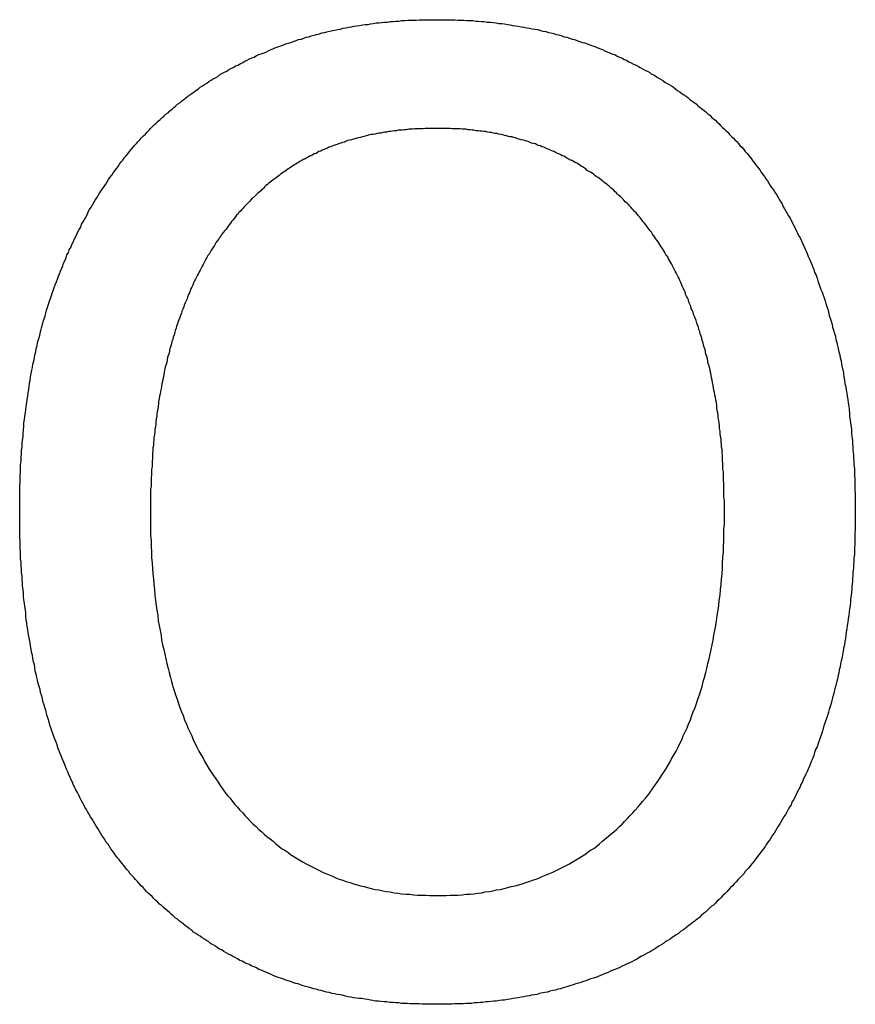
# Model space of a CAD drawing. Extents: x 200 to 807, y 65 to 673.
# Drawn here: x 309 to 311, y 446 to 449 of the extents above; entities that cross this region are included whole.
import ezdxf

# ---------------------------------------------------------------- set-up
doc = ezdxf.new("R2010")
doc.units = 0
doc.header["$LTSCALE"] = 2.5
doc.layers.add('VISIBLE__ISO_', color=7, linetype='CONTINUOUS')

msp = doc.modelspace()

# ---------------------------------------------------------------- linework, layer by layer
at = {"layer": 'VISIBLE__ISO_'}
for points in [[(309.036, 448.295, 0), (309.039, 448.299, 0), (309.043, 448.303, 0), (309.047, 448.307, 0), (309.05, 448.311, 0), (309.054, 448.315, 0), (309.058, 448.319, 0), (309.062, 448.323, 0), (309.066, 448.327, 0), (309.07, 448.331, 0), (309.073, 448.335, 0), (309.077, 448.339, 0), (309.081, 448.343, 0), (309.085, 448.346, 0), (309.089, 448.35, 0), (309.093, 448.354, 0), (309.097, 448.357, 0), (309.101, 448.361, 0), (309.105, 448.365, 0), (309.11, 448.368, 0), (309.114, 448.372, 0), (309.118, 448.375, 0), (309.122, 448.379, 0), (309.126, 448.382, 0), (309.13, 448.386, 0), (309.135, 448.389, 0), (309.139, 448.393, 0), (309.143, 448.396, 0), (309.147, 448.399, 0), (309.152, 448.403, 0), (309.156, 448.406, 0), (309.16, 448.409, 0), (309.165, 448.412, 0), (309.169, 448.415, 0), (309.174, 448.419, 0), (309.178, 448.422, 0), (309.183, 448.425, 0), (309.187, 448.428, 0), (309.192, 448.431, 0), (309.196, 448.434, 0), (309.201, 448.437, 0), (309.205, 448.44, 0), (309.21, 448.442, 0), (309.215, 448.445, 0), (309.219, 448.448, 0), (309.224, 448.451, 0), (309.229, 448.454, 0), (309.234, 448.456, 0), (309.238, 448.459, 0), (309.243, 448.462, 0), (309.248, 448.464, 0), (309.253, 448.467, 0), (309.258, 448.469, 0), (309.263, 448.472, 0), (309.267, 448.474, 0), (309.272, 448.477, 0), (309.277, 448.479, 0), (309.282, 448.482, 0), (309.287, 448.484, 0), (309.292, 448.486, 0), (309.297, 448.489, 0), (309.302, 448.491, 0), (309.307, 448.493, 0), (309.313, 448.495, 0), (309.318, 448.497, 0), (309.323, 448.5, 0), (309.328, 448.502, 0), (309.333, 448.504, 0), (309.338, 448.506, 0), (309.344, 448.508, 0), (309.349, 448.51, 0), (309.354, 448.512, 0), (309.359, 448.514, 0), (309.365, 448.515, 0), (309.37, 448.517, 0), (309.375, 448.519, 0), (309.381, 448.521, 0), (309.386, 448.523, 0), (309.392, 448.524, 0), (309.397, 448.526, 0), (309.402, 448.528, 0), (309.408, 448.529, 0), (309.413, 448.531, 0), (309.419, 448.532, 0), (309.424, 448.534, 0), (309.43, 448.535, 0), (309.435, 448.537, 0), (309.441, 448.538, 0), (309.446, 448.539, 0), (309.452, 448.541, 0), (309.458, 448.542, 0), (309.463, 448.543, 0), (309.469, 448.544, 0), (309.475, 448.545, 0), (309.48, 448.547, 0), (309.486, 448.548, 0), (309.492, 448.549, 0), (309.498, 448.55, 0), (309.503, 448.551, 0), (309.509, 448.552, 0), (309.515, 448.553, 0), (309.521, 448.554, 0), (309.527, 448.555, 0), (309.533, 448.555, 0), (309.538, 448.556, 0), (309.544, 448.557, 0), (309.55, 448.558, 0), (309.556, 448.558, 0), (309.562, 448.559, 0), (309.568, 448.56, 0), (309.574, 448.56, 0), (309.58, 448.561, 0), (309.586, 448.561, 0), (309.592, 448.562, 0), (309.598, 448.562, 0), (309.604, 448.563, 0), (309.611, 448.563, 0), (309.617, 448.564, 0), (309.623, 448.564, 0), (309.629, 448.564, 0), (309.635, 448.564, 0), (309.641, 448.565, 0), (309.648, 448.565, 0), (309.654, 448.565, 0), (309.66, 448.565, 0), (309.666, 448.565, 0), (309.673, 448.565, 0), (309.679, 448.565, 0)], [(309.679, 448.565, 0), (309.685, 448.565, 0), (309.692, 448.565, 0), (309.698, 448.565, 0), (309.705, 448.565, 0), (309.711, 448.565, 0), (309.717, 448.565, 0), (309.724, 448.564, 0), (309.73, 448.564, 0), (309.736, 448.564, 0), (309.742, 448.563, 0), (309.749, 448.563, 0), (309.755, 448.563, 0), (309.761, 448.562, 0), (309.767, 448.562, 0), (309.773, 448.561, 0), (309.779, 448.561, 0), (309.785, 448.56, 0), (309.792, 448.56, 0), (309.798, 448.559, 0), (309.804, 448.558, 0), (309.81, 448.557, 0), (309.816, 448.557, 0), (309.822, 448.556, 0), (309.828, 448.555, 0), (309.834, 448.554, 0), (309.839, 448.553, 0), (309.845, 448.552, 0), (309.851, 448.551, 0), (309.857, 448.55, 0), (309.863, 448.549, 0), (309.869, 448.548, 0), (309.875, 448.547, 0), (309.88, 448.546, 0), (309.886, 448.545, 0), (309.892, 448.544, 0), (309.898, 448.542, 0), (309.903, 448.541, 0), (309.909, 448.54, 0), (309.915, 448.538, 0), (309.92, 448.537, 0), (309.926, 448.536, 0), (309.931, 448.534, 0), (309.937, 448.533, 0), (309.943, 448.531, 0), (309.948, 448.529, 0), (309.954, 448.528, 0), (309.959, 448.526, 0), (309.965, 448.524, 0), (309.97, 448.523, 0), (309.975, 448.521, 0), (309.981, 448.519, 0), (309.986, 448.517, 0), (309.992, 448.516, 0), (309.997, 448.514, 0), (310.002, 448.512, 0), (310.008, 448.51, 0), (310.013, 448.508, 0), (310.018, 448.506, 0), (310.023, 448.504, 0), (310.029, 448.502, 0), (310.034, 448.499, 0), (310.039, 448.497, 0), (310.044, 448.495, 0), (310.049, 448.493, 0), (310.055, 448.491, 0), (310.06, 448.488, 0), (310.065, 448.486, 0), (310.07, 448.484, 0), (310.075, 448.481, 0), (310.08, 448.479, 0), (310.085, 448.476, 0), (310.09, 448.474, 0), (310.095, 448.471, 0), (310.1, 448.469, 0), (310.105, 448.466, 0), (310.109, 448.464, 0), (310.114, 448.461, 0), (310.119, 448.458, 0), (310.124, 448.456, 0), (310.129, 448.453, 0), (310.133, 448.45, 0), (310.138, 448.448, 0), (310.143, 448.445, 0), (310.147, 448.442, 0), (310.152, 448.439, 0), (310.157, 448.436, 0), (310.161, 448.433, 0), (310.166, 448.43, 0), (310.17, 448.428, 0), (310.175, 448.425, 0), (310.179, 448.422, 0), (310.184, 448.418, 0), (310.188, 448.415, 0), (310.193, 448.412, 0), (310.197, 448.409, 0), (310.201, 448.406, 0), (310.206, 448.403, 0), (310.21, 448.4, 0), (310.214, 448.396, 0), (310.218, 448.393, 0), (310.223, 448.39, 0), (310.227, 448.387, 0), (310.231, 448.383, 0), (310.235, 448.38, 0), (310.239, 448.376, 0), (310.244, 448.373, 0), (310.248, 448.37, 0), (310.252, 448.366, 0), (310.256, 448.363, 0), (310.26, 448.359, 0), (310.264, 448.355, 0), (310.268, 448.352, 0), (310.272, 448.348, 0), (310.275, 448.345, 0), (310.279, 448.341, 0), (310.283, 448.337, 0), (310.287, 448.333, 0), (310.291, 448.33, 0), (310.295, 448.326, 0), (310.298, 448.322, 0), (310.302, 448.318, 0), (310.306, 448.314, 0), (310.31, 448.31, 0), (310.313, 448.307, 0), (310.317, 448.303, 0), (310.32, 448.299, 0), (310.324, 448.295, 0)], [(309.681, 448.335, 0), (309.676, 448.335, 0), (309.672, 448.335, 0), (309.667, 448.335, 0), (309.663, 448.335, 0), (309.658, 448.335, 0), (309.654, 448.335, 0), (309.649, 448.334, 0), (309.645, 448.334, 0), (309.64, 448.334, 0), (309.636, 448.334, 0), (309.632, 448.334, 0), (309.627, 448.333, 0), (309.623, 448.333, 0), (309.619, 448.333, 0), (309.614, 448.332, 0), (309.61, 448.332, 0), (309.606, 448.331, 0), (309.602, 448.331, 0), (309.597, 448.331, 0), (309.593, 448.33, 0), (309.589, 448.33, 0), (309.585, 448.329, 0), (309.581, 448.328, 0), (309.577, 448.328, 0), (309.573, 448.327, 0), (309.568, 448.327, 0), (309.564, 448.326, 0), (309.56, 448.325, 0), (309.556, 448.325, 0), (309.552, 448.324, 0), (309.548, 448.323, 0), (309.544, 448.322, 0), (309.54, 448.322, 0), (309.536, 448.321, 0), (309.532, 448.32, 0), (309.529, 448.319, 0), (309.525, 448.318, 0), (309.521, 448.317, 0), (309.517, 448.316, 0), (309.513, 448.315, 0), (309.509, 448.314, 0), (309.505, 448.313, 0), (309.502, 448.312, 0), (309.498, 448.311, 0), (309.494, 448.31, 0), (309.49, 448.309, 0), (309.487, 448.308, 0), (309.483, 448.306, 0), (309.479, 448.305, 0), (309.476, 448.304, 0), (309.472, 448.303, 0), (309.468, 448.301, 0), (309.465, 448.3, 0), (309.461, 448.299, 0), (309.457, 448.297, 0), (309.454, 448.296, 0), (309.45, 448.295, 0), (309.447, 448.293, 0), (309.443, 448.292, 0), (309.44, 448.29, 0), (309.436, 448.289, 0), (309.433, 448.287, 0), (309.429, 448.286, 0), (309.426, 448.284, 0), (309.423, 448.282, 0), (309.419, 448.281, 0), (309.416, 448.279, 0), (309.413, 448.277, 0), (309.409, 448.276, 0), (309.406, 448.274, 0), (309.402, 448.272, 0), (309.399, 448.27, 0), (309.396, 448.269, 0), (309.393, 448.267, 0), (309.389, 448.265, 0), (309.386, 448.263, 0), (309.383, 448.261, 0), (309.38, 448.259, 0), (309.376, 448.257, 0), (309.373, 448.255, 0), (309.37, 448.253, 0), (309.367, 448.251, 0), (309.364, 448.249, 0), (309.36, 448.246, 0), (309.357, 448.244, 0), (309.354, 448.242, 0), (309.351, 448.24, 0), (309.348, 448.238, 0), (309.345, 448.235, 0), (309.342, 448.233, 0), (309.339, 448.231, 0), (309.336, 448.228, 0), (309.332, 448.226, 0), (309.329, 448.223, 0), (309.326, 448.221, 0), (309.323, 448.219, 0), (309.32, 448.216, 0), (309.317, 448.214, 0), (309.314, 448.211, 0), (309.312, 448.208, 0), (309.309, 448.206, 0), (309.306, 448.203, 0), (309.303, 448.2, 0), (309.3, 448.198, 0), (309.297, 448.195, 0), (309.294, 448.192, 0), (309.291, 448.189, 0), (309.288, 448.187, 0), (309.285, 448.184, 0), (309.283, 448.181, 0), (309.28, 448.178, 0), (309.277, 448.175, 0), (309.274, 448.172, 0), (309.271, 448.169, 0), (309.269, 448.166, 0), (309.266, 448.163, 0), (309.263, 448.16, 0), (309.26, 448.157, 0), (309.258, 448.154, 0), (309.255, 448.151, 0), (309.252, 448.147, 0), (309.25, 448.144, 0), (309.247, 448.141, 0), (309.244, 448.138, 0), (309.242, 448.134, 0), (309.239, 448.131, 0), (309.237, 448.128, 0)], [(310.123, 448.128, 0), (310.121, 448.131, 0), (310.118, 448.134, 0), (310.115, 448.137, 0), (310.113, 448.14, 0), (310.11, 448.144, 0), (310.108, 448.147, 0), (310.105, 448.15, 0), (310.103, 448.153, 0), (310.1, 448.156, 0), (310.097, 448.159, 0), (310.095, 448.162, 0), (310.092, 448.165, 0), (310.089, 448.168, 0), (310.086, 448.171, 0), (310.084, 448.174, 0), (310.081, 448.177, 0), (310.078, 448.179, 0), (310.075, 448.182, 0), (310.073, 448.185, 0), (310.07, 448.188, 0), (310.067, 448.191, 0), (310.064, 448.193, 0), (310.061, 448.196, 0), (310.058, 448.199, 0), (310.056, 448.201, 0), (310.053, 448.204, 0), (310.05, 448.206, 0), (310.047, 448.209, 0), (310.044, 448.212, 0), (310.041, 448.214, 0), (310.038, 448.217, 0), (310.035, 448.219, 0), (310.032, 448.221, 0), (310.029, 448.224, 0), (310.026, 448.226, 0), (310.023, 448.229, 0), (310.02, 448.231, 0), (310.016, 448.233, 0), (310.013, 448.235, 0), (310.01, 448.238, 0), (310.007, 448.24, 0), (310.004, 448.242, 0), (310.001, 448.244, 0), (309.997, 448.246, 0), (309.994, 448.249, 0), (309.991, 448.251, 0), (309.988, 448.253, 0), (309.984, 448.255, 0), (309.981, 448.257, 0), (309.978, 448.259, 0), (309.975, 448.261, 0), (309.971, 448.263, 0), (309.968, 448.265, 0), (309.965, 448.267, 0), (309.961, 448.268, 0), (309.958, 448.27, 0), (309.954, 448.272, 0), (309.951, 448.274, 0), (309.948, 448.276, 0), (309.944, 448.277, 0), (309.941, 448.279, 0), (309.937, 448.281, 0), (309.934, 448.282, 0), (309.93, 448.284, 0), (309.927, 448.286, 0), (309.923, 448.287, 0), (309.919, 448.289, 0), (309.916, 448.29, 0), (309.912, 448.292, 0), (309.909, 448.293, 0), (309.905, 448.295, 0), (309.901, 448.296, 0), (309.898, 448.298, 0), (309.894, 448.299, 0), (309.89, 448.3, 0), (309.887, 448.302, 0), (309.883, 448.303, 0), (309.879, 448.304, 0), (309.876, 448.305, 0), (309.872, 448.307, 0), (309.868, 448.308, 0), (309.864, 448.309, 0), (309.861, 448.31, 0), (309.857, 448.311, 0), (309.853, 448.312, 0), (309.849, 448.313, 0), (309.845, 448.315, 0), (309.841, 448.316, 0), (309.838, 448.317, 0), (309.834, 448.317, 0), (309.83, 448.318, 0), (309.826, 448.319, 0), (309.822, 448.32, 0), (309.818, 448.321, 0), (309.814, 448.322, 0), (309.81, 448.323, 0), (309.806, 448.324, 0), (309.802, 448.324, 0), (309.798, 448.325, 0), (309.794, 448.326, 0), (309.79, 448.326, 0), (309.786, 448.327, 0), (309.782, 448.328, 0), (309.778, 448.328, 0), (309.774, 448.329, 0), (309.77, 448.329, 0), (309.766, 448.33, 0), (309.762, 448.33, 0), (309.757, 448.331, 0), (309.753, 448.331, 0), (309.749, 448.332, 0), (309.745, 448.332, 0), (309.741, 448.333, 0), (309.737, 448.333, 0), (309.732, 448.333, 0), (309.728, 448.334, 0), (309.724, 448.334, 0), (309.72, 448.334, 0), (309.715, 448.334, 0), (309.711, 448.334, 0), (309.707, 448.335, 0), (309.702, 448.335, 0), (309.698, 448.335, 0), (309.694, 448.335, 0), (309.689, 448.335, 0), (309.685, 448.335, 0), (309.681, 448.335, 0)], [(308.796, 447.523, 0), (308.796, 447.531, 0), (308.796, 447.539, 0), (308.796, 447.547, 0), (308.796, 447.555, 0), (308.796, 447.562, 0), (308.796, 447.57, 0), (308.796, 447.578, 0), (308.797, 447.585, 0), (308.797, 447.593, 0), (308.797, 447.601, 0), (308.798, 447.608, 0), (308.798, 447.616, 0), (308.798, 447.623, 0), (308.799, 447.631, 0), (308.799, 447.638, 0), (308.8, 447.646, 0), (308.8, 447.653, 0), (308.801, 447.661, 0), (308.801, 447.668, 0), (308.802, 447.675, 0), (308.803, 447.683, 0), (308.803, 447.69, 0), (308.804, 447.697, 0), (308.805, 447.704, 0), (308.805, 447.712, 0), (308.806, 447.719, 0), (308.807, 447.726, 0), (308.808, 447.733, 0), (308.809, 447.74, 0), (308.81, 447.747, 0), (308.811, 447.754, 0), (308.812, 447.761, 0), (308.813, 447.768, 0), (308.814, 447.775, 0), (308.815, 447.782, 0), (308.816, 447.789, 0), (308.817, 447.795, 0), (308.818, 447.802, 0), (308.819, 447.809, 0), (308.82, 447.816, 0), (308.822, 447.823, 0), (308.823, 447.829, 0), (308.824, 447.836, 0), (308.826, 447.842, 0), (308.827, 447.849, 0), (308.828, 447.856, 0), (308.83, 447.862, 0), (308.831, 447.869, 0), (308.833, 447.875, 0), (308.834, 447.882, 0), (308.836, 447.888, 0), (308.838, 447.894, 0), (308.839, 447.901, 0), (308.841, 447.907, 0), (308.842, 447.913, 0), (308.844, 447.92, 0), (308.846, 447.926, 0), (308.848, 447.932, 0), (308.85, 447.938, 0), (308.851, 447.944, 0), (308.853, 447.95, 0), (308.855, 447.956, 0), (308.857, 447.963, 0), (308.859, 447.969, 0), (308.861, 447.975, 0), (308.863, 447.981, 0), (308.865, 447.986, 0), (308.867, 447.992, 0), (308.869, 447.998, 0), (308.871, 448.004, 0), (308.874, 448.01, 0), (308.876, 448.016, 0), (308.878, 448.022, 0), (308.88, 448.027, 0), (308.882, 448.033, 0), (308.885, 448.039, 0), (308.887, 448.044, 0), (308.889, 448.05, 0), (308.892, 448.056, 0), (308.894, 448.061, 0), (308.896, 448.067, 0), (308.899, 448.072, 0), (308.901, 448.078, 0), (308.904, 448.083, 0), (308.906, 448.089, 0), (308.909, 448.094, 0), (308.911, 448.1, 0), (308.914, 448.105, 0), (308.917, 448.111, 0), (308.919, 448.116, 0), (308.922, 448.121, 0), (308.925, 448.126, 0), (308.927, 448.132, 0), (308.93, 448.137, 0), (308.933, 448.142, 0), (308.936, 448.147, 0), (308.939, 448.152, 0), (308.941, 448.158, 0), (308.944, 448.163, 0), (308.947, 448.168, 0), (308.95, 448.173, 0), (308.953, 448.178, 0), (308.956, 448.183, 0), (308.959, 448.188, 0), (308.962, 448.193, 0), (308.965, 448.198, 0), (308.968, 448.202, 0), (308.971, 448.207, 0), (308.975, 448.212, 0), (308.978, 448.217, 0), (308.981, 448.222, 0), (308.984, 448.227, 0), (308.987, 448.231, 0), (308.991, 448.236, 0), (308.994, 448.241, 0), (308.997, 448.245, 0), (309.001, 448.25, 0), (309.004, 448.254, 0), (309.007, 448.259, 0), (309.011, 448.264, 0), (309.014, 448.268, 0), (309.018, 448.273, 0), (309.021, 448.277, 0), (309.025, 448.281, 0), (309.028, 448.286, 0), (309.032, 448.29, 0), (309.036, 448.295, 0)], [(310.324, 448.295, 0), (310.328, 448.29, 0), (310.331, 448.286, 0), (310.335, 448.282, 0), (310.338, 448.278, 0), (310.342, 448.273, 0), (310.345, 448.269, 0), (310.348, 448.265, 0), (310.352, 448.26, 0), (310.355, 448.256, 0), (310.359, 448.251, 0), (310.362, 448.247, 0), (310.365, 448.242, 0), (310.368, 448.238, 0), (310.372, 448.233, 0), (310.375, 448.228, 0), (310.378, 448.224, 0), (310.381, 448.219, 0), (310.384, 448.214, 0), (310.387, 448.21, 0), (310.391, 448.205, 0), (310.394, 448.2, 0), (310.397, 448.195, 0), (310.4, 448.19, 0), (310.403, 448.185, 0), (310.406, 448.18, 0), (310.409, 448.175, 0), (310.411, 448.17, 0), (310.414, 448.165, 0), (310.417, 448.16, 0), (310.42, 448.155, 0), (310.423, 448.15, 0), (310.426, 448.145, 0), (310.428, 448.14, 0), (310.431, 448.135, 0), (310.434, 448.129, 0), (310.437, 448.124, 0), (310.439, 448.119, 0), (310.442, 448.113, 0), (310.444, 448.108, 0), (310.447, 448.103, 0), (310.45, 448.097, 0), (310.452, 448.092, 0), (310.455, 448.086, 0), (310.457, 448.081, 0), (310.46, 448.075, 0), (310.462, 448.07, 0), (310.464, 448.064, 0), (310.467, 448.058, 0), (310.469, 448.053, 0), (310.472, 448.047, 0), (310.474, 448.041, 0), (310.476, 448.036, 0), (310.478, 448.03, 0), (310.481, 448.024, 0), (310.483, 448.018, 0), (310.485, 448.012, 0), (310.487, 448.006, 0), (310.489, 448, 0), (310.491, 447.994, 0), (310.494, 447.988, 0), (310.496, 447.982, 0), (310.498, 447.976, 0), (310.5, 447.97, 0), (310.502, 447.964, 0), (310.504, 447.958, 0), (310.506, 447.952, 0), (310.507, 447.946, 0), (310.509, 447.939, 0), (310.511, 447.933, 0), (310.513, 447.927, 0), (310.515, 447.92, 0), (310.516, 447.914, 0), (310.518, 447.908, 0), (310.52, 447.901, 0), (310.522, 447.895, 0), (310.523, 447.888, 0), (310.525, 447.882, 0), (310.526, 447.875, 0), (310.528, 447.869, 0), (310.529, 447.862, 0), (310.531, 447.856, 0), (310.532, 447.849, 0), (310.534, 447.843, 0), (310.535, 447.836, 0), (310.536, 447.829, 0), (310.538, 447.822, 0), (310.539, 447.816, 0), (310.54, 447.809, 0), (310.541, 447.802, 0), (310.542, 447.795, 0), (310.544, 447.788, 0), (310.545, 447.781, 0), (310.546, 447.775, 0), (310.547, 447.768, 0), (310.548, 447.761, 0), (310.549, 447.754, 0), (310.55, 447.747, 0), (310.551, 447.74, 0), (310.552, 447.732, 0), (310.552, 447.725, 0), (310.553, 447.718, 0), (310.554, 447.711, 0), (310.555, 447.704, 0), (310.556, 447.697, 0), (310.556, 447.689, 0), (310.557, 447.682, 0), (310.558, 447.675, 0), (310.558, 447.668, 0), (310.559, 447.66, 0), (310.559, 447.653, 0), (310.56, 447.645, 0), (310.56, 447.638, 0), (310.561, 447.63, 0), (310.561, 447.623, 0), (310.562, 447.615, 0), (310.562, 447.608, 0), (310.562, 447.6, 0), (310.563, 447.593, 0), (310.563, 447.585, 0), (310.563, 447.577, 0), (310.563, 447.57, 0), (310.564, 447.562, 0), (310.564, 447.554, 0), (310.564, 447.547, 0), (310.564, 447.539, 0), (310.564, 447.531, 0), (310.564, 447.523, 0)], [(309.237, 448.128, 0), (309.234, 448.124, 0), (309.232, 448.121, 0), (309.229, 448.118, 0), (309.227, 448.115, 0), (309.224, 448.111, 0), (309.222, 448.108, 0), (309.219, 448.104, 0), (309.217, 448.101, 0), (309.215, 448.098, 0), (309.212, 448.094, 0), (309.21, 448.091, 0), (309.208, 448.087, 0), (309.206, 448.084, 0), (309.203, 448.08, 0), (309.201, 448.077, 0), (309.199, 448.073, 0), (309.197, 448.069, 0), (309.194, 448.066, 0), (309.192, 448.062, 0), (309.19, 448.058, 0), (309.188, 448.054, 0), (309.186, 448.051, 0), (309.184, 448.047, 0), (309.182, 448.043, 0), (309.18, 448.039, 0), (309.178, 448.035, 0), (309.176, 448.031, 0), (309.174, 448.028, 0), (309.172, 448.024, 0), (309.17, 448.02, 0), (309.168, 448.016, 0), (309.166, 448.012, 0), (309.164, 448.008, 0), (309.162, 448.003, 0), (309.16, 447.999, 0), (309.158, 447.995, 0), (309.157, 447.991, 0), (309.155, 447.987, 0), (309.153, 447.983, 0), (309.151, 447.978, 0), (309.15, 447.974, 0), (309.148, 447.97, 0), (309.146, 447.966, 0), (309.144, 447.961, 0), (309.143, 447.957, 0), (309.141, 447.952, 0), (309.139, 447.948, 0), (309.138, 447.944, 0), (309.136, 447.939, 0), (309.135, 447.935, 0), (309.133, 447.93, 0), (309.131, 447.926, 0), (309.13, 447.921, 0), (309.128, 447.916, 0), (309.127, 447.912, 0), (309.125, 447.907, 0), (309.124, 447.903, 0), (309.123, 447.898, 0), (309.121, 447.893, 0), (309.12, 447.888, 0), (309.118, 447.884, 0), (309.117, 447.879, 0), (309.116, 447.874, 0), (309.114, 447.869, 0), (309.113, 447.864, 0), (309.112, 447.859, 0), (309.11, 447.854, 0), (309.109, 447.85, 0), (309.108, 447.845, 0), (309.107, 447.84, 0), (309.106, 447.835, 0), (309.104, 447.83, 0), (309.103, 447.825, 0), (309.102, 447.82, 0), (309.101, 447.814, 0), (309.1, 447.809, 0), (309.099, 447.804, 0), (309.098, 447.799, 0), (309.097, 447.794, 0), (309.096, 447.789, 0), (309.095, 447.784, 0), (309.094, 447.778, 0), (309.093, 447.773, 0), (309.092, 447.768, 0), (309.091, 447.763, 0), (309.09, 447.757, 0), (309.09, 447.752, 0), (309.089, 447.747, 0), (309.088, 447.741, 0), (309.087, 447.736, 0), (309.086, 447.731, 0), (309.086, 447.725, 0), (309.085, 447.72, 0), (309.084, 447.714, 0), (309.084, 447.709, 0), (309.083, 447.703, 0), (309.082, 447.698, 0), (309.082, 447.692, 0), (309.081, 447.687, 0), (309.08, 447.681, 0), (309.08, 447.676, 0), (309.079, 447.67, 0), (309.079, 447.664, 0), (309.078, 447.659, 0), (309.078, 447.653, 0), (309.077, 447.647, 0), (309.077, 447.642, 0), (309.077, 447.636, 0), (309.076, 447.63, 0), (309.076, 447.624, 0), (309.076, 447.619, 0), (309.075, 447.613, 0), (309.075, 447.607, 0), (309.075, 447.601, 0), (309.074, 447.595, 0), (309.074, 447.589, 0), (309.074, 447.583, 0), (309.074, 447.577, 0), (309.073, 447.571, 0), (309.073, 447.565, 0), (309.073, 447.559, 0), (309.073, 447.553, 0), (309.073, 447.547, 0), (309.073, 447.541, 0), (309.073, 447.535, 0), (309.073, 447.529, 0), (309.073, 447.523, 0)], [(310.287, 447.523, 0), (310.287, 447.529, 0), (310.287, 447.536, 0), (310.287, 447.542, 0), (310.287, 447.548, 0), (310.286, 447.554, 0), (310.286, 447.56, 0), (310.286, 447.566, 0), (310.286, 447.572, 0), (310.286, 447.578, 0), (310.286, 447.584, 0), (310.285, 447.59, 0), (310.285, 447.596, 0), (310.285, 447.602, 0), (310.285, 447.608, 0), (310.284, 447.614, 0), (310.284, 447.62, 0), (310.284, 447.626, 0), (310.283, 447.632, 0), (310.283, 447.637, 0), (310.283, 447.643, 0), (310.282, 447.649, 0), (310.282, 447.655, 0), (310.281, 447.66, 0), (310.281, 447.666, 0), (310.28, 447.672, 0), (310.28, 447.678, 0), (310.279, 447.683, 0), (310.278, 447.689, 0), (310.278, 447.694, 0), (310.277, 447.7, 0), (310.277, 447.706, 0), (310.276, 447.711, 0), (310.275, 447.717, 0), (310.274, 447.722, 0), (310.274, 447.728, 0), (310.273, 447.733, 0), (310.272, 447.738, 0), (310.271, 447.744, 0), (310.271, 447.749, 0), (310.27, 447.755, 0), (310.269, 447.76, 0), (310.268, 447.765, 0), (310.267, 447.77, 0), (310.266, 447.776, 0), (310.265, 447.781, 0), (310.264, 447.786, 0), (310.263, 447.791, 0), (310.262, 447.797, 0), (310.261, 447.802, 0), (310.26, 447.807, 0), (310.259, 447.812, 0), (310.258, 447.817, 0), (310.257, 447.822, 0), (310.256, 447.827, 0), (310.255, 447.832, 0), (310.253, 447.837, 0), (310.252, 447.842, 0), (310.251, 447.847, 0), (310.25, 447.852, 0), (310.248, 447.857, 0), (310.247, 447.862, 0), (310.246, 447.867, 0), (310.244, 447.872, 0), (310.243, 447.876, 0), (310.242, 447.881, 0), (310.24, 447.886, 0), (310.239, 447.891, 0), (310.238, 447.895, 0), (310.236, 447.9, 0), (310.235, 447.905, 0), (310.233, 447.909, 0), (310.232, 447.914, 0), (310.23, 447.919, 0), (310.229, 447.923, 0), (310.227, 447.928, 0), (310.226, 447.932, 0), (310.224, 447.937, 0), (310.222, 447.941, 0), (310.221, 447.946, 0), (310.219, 447.95, 0), (310.217, 447.954, 0), (310.216, 447.959, 0), (310.214, 447.963, 0), (310.212, 447.967, 0), (310.211, 447.972, 0), (310.209, 447.976, 0), (310.207, 447.98, 0), (310.205, 447.984, 0), (310.204, 447.989, 0), (310.202, 447.993, 0), (310.2, 447.997, 0), (310.198, 448.001, 0), (310.196, 448.005, 0), (310.195, 448.009, 0), (310.193, 448.013, 0), (310.191, 448.017, 0), (310.189, 448.021, 0), (310.187, 448.025, 0), (310.185, 448.029, 0), (310.183, 448.033, 0), (310.181, 448.037, 0), (310.179, 448.04, 0), (310.177, 448.044, 0), (310.175, 448.048, 0), (310.173, 448.052, 0), (310.171, 448.055, 0), (310.169, 448.059, 0), (310.167, 448.063, 0), (310.164, 448.066, 0), (310.162, 448.07, 0), (310.16, 448.074, 0), (310.158, 448.077, 0), (310.156, 448.081, 0), (310.153, 448.084, 0), (310.151, 448.088, 0), (310.149, 448.091, 0), (310.147, 448.095, 0), (310.144, 448.098, 0), (310.142, 448.101, 0), (310.14, 448.105, 0), (310.137, 448.108, 0), (310.135, 448.111, 0), (310.133, 448.115, 0), (310.13, 448.118, 0), (310.128, 448.121, 0), (310.126, 448.124, 0), (310.123, 448.128, 0)], [(309.034, 446.753, 0), (309.03, 446.757, 0), (309.027, 446.762, 0), (309.023, 446.766, 0), (309.02, 446.77, 0), (309.016, 446.775, 0), (309.013, 446.779, 0), (309.009, 446.783, 0), (309.006, 446.788, 0), (309.002, 446.792, 0), (308.999, 446.797, 0), (308.996, 446.801, 0), (308.992, 446.806, 0), (308.989, 446.81, 0), (308.986, 446.815, 0), (308.983, 446.82, 0), (308.979, 446.824, 0), (308.976, 446.829, 0), (308.973, 446.834, 0), (308.97, 446.838, 0), (308.967, 446.843, 0), (308.964, 446.848, 0), (308.961, 446.853, 0), (308.958, 446.858, 0), (308.955, 446.863, 0), (308.952, 446.868, 0), (308.949, 446.873, 0), (308.946, 446.878, 0), (308.943, 446.883, 0), (308.94, 446.888, 0), (308.937, 446.893, 0), (308.934, 446.898, 0), (308.932, 446.903, 0), (308.929, 446.908, 0), (308.926, 446.913, 0), (308.923, 446.919, 0), (308.921, 446.924, 0), (308.918, 446.929, 0), (308.915, 446.935, 0), (308.913, 446.94, 0), (308.91, 446.945, 0), (308.908, 446.951, 0), (308.905, 446.956, 0), (308.903, 446.962, 0), (308.9, 446.967, 0), (308.898, 446.973, 0), (308.895, 446.979, 0), (308.893, 446.984, 0), (308.891, 446.99, 0), (308.888, 446.996, 0), (308.886, 447.001, 0), (308.884, 447.007, 0), (308.881, 447.013, 0), (308.879, 447.019, 0), (308.877, 447.024, 0), (308.875, 447.03, 0), (308.873, 447.036, 0), (308.87, 447.042, 0), (308.868, 447.048, 0), (308.866, 447.054, 0), (308.864, 447.06, 0), (308.862, 447.066, 0), (308.86, 447.072, 0), (308.858, 447.078, 0), (308.856, 447.085, 0), (308.854, 447.091, 0), (308.853, 447.097, 0), (308.851, 447.103, 0), (308.849, 447.109, 0), (308.847, 447.116, 0), (308.845, 447.122, 0), (308.844, 447.128, 0), (308.842, 447.135, 0), (308.84, 447.141, 0), (308.839, 447.147, 0), (308.837, 447.154, 0), (308.835, 447.16, 0), (308.834, 447.167, 0), (308.832, 447.173, 0), (308.831, 447.18, 0), (308.829, 447.186, 0), (308.828, 447.193, 0), (308.827, 447.2, 0), (308.825, 447.206, 0), (308.824, 447.213, 0), (308.823, 447.22, 0), (308.821, 447.226, 0), (308.82, 447.233, 0), (308.819, 447.24, 0), (308.818, 447.247, 0), (308.817, 447.253, 0), (308.815, 447.26, 0), (308.814, 447.267, 0), (308.813, 447.274, 0), (308.812, 447.281, 0), (308.811, 447.288, 0), (308.81, 447.295, 0), (308.809, 447.302, 0), (308.809, 447.309, 0), (308.808, 447.316, 0), (308.807, 447.323, 0), (308.806, 447.33, 0), (308.805, 447.337, 0), (308.804, 447.344, 0), (308.804, 447.351, 0), (308.803, 447.359, 0), (308.802, 447.366, 0), (308.802, 447.373, 0), (308.801, 447.38, 0), (308.801, 447.388, 0), (308.8, 447.395, 0), (308.8, 447.402, 0), (308.799, 447.41, 0), (308.799, 447.417, 0), (308.798, 447.424, 0), (308.798, 447.432, 0), (308.798, 447.439, 0), (308.797, 447.447, 0), (308.797, 447.454, 0), (308.797, 447.462, 0), (308.796, 447.469, 0), (308.796, 447.477, 0), (308.796, 447.485, 0), (308.796, 447.492, 0), (308.796, 447.5, 0), (308.796, 447.508, 0), (308.796, 447.515, 0), (308.796, 447.523, 0)], [(309.073, 447.523, 0), (309.073, 447.511, 0), (309.073, 447.498, 0), (309.073, 447.486, 0), (309.073, 447.474, 0), (309.074, 447.462, 0), (309.074, 447.45, 0), (309.075, 447.439, 0), (309.075, 447.427, 0), (309.076, 447.415, 0), (309.077, 447.404, 0), (309.078, 447.392, 0), (309.079, 447.381, 0), (309.08, 447.37, 0), (309.081, 447.358, 0), (309.082, 447.347, 0), (309.083, 447.336, 0), (309.085, 447.325, 0), (309.086, 447.315, 0), (309.088, 447.304, 0), (309.089, 447.293, 0), (309.091, 447.283, 0), (309.093, 447.272, 0), (309.095, 447.262, 0), (309.096, 447.252, 0), (309.098, 447.242, 0), (309.101, 447.232, 0), (309.103, 447.222, 0), (309.105, 447.212, 0), (309.107, 447.202, 0), (309.11, 447.192, 0), (309.112, 447.183, 0), (309.115, 447.173, 0), (309.117, 447.164, 0), (309.12, 447.154, 0), (309.123, 447.145, 0), (309.126, 447.136, 0), (309.129, 447.127, 0), (309.132, 447.118, 0), (309.135, 447.109, 0), (309.138, 447.1, 0), (309.142, 447.092, 0), (309.145, 447.083, 0), (309.149, 447.074, 0), (309.152, 447.066, 0), (309.156, 447.058, 0), (309.16, 447.049, 0), (309.163, 447.041, 0), (309.167, 447.033, 0), (309.171, 447.025, 0), (309.175, 447.017, 0), (309.179, 447.01, 0), (309.184, 447.002, 0), (309.188, 446.994, 0), (309.192, 446.987, 0), (309.197, 446.979, 0), (309.201, 446.972, 0), (309.206, 446.965, 0), (309.211, 446.958, 0), (309.216, 446.951, 0), (309.22, 446.944, 0), (309.225, 446.937, 0), (309.23, 446.93, 0), (309.236, 446.923, 0), (309.241, 446.917, 0), (309.246, 446.91, 0), (309.251, 446.904, 0), (309.257, 446.898, 0), (309.262, 446.892, 0), (309.268, 446.886, 0), (309.273, 446.88, 0), (309.279, 446.874, 0), (309.284, 446.868, 0), (309.29, 446.862, 0), (309.296, 446.857, 0), (309.302, 446.851, 0), (309.308, 446.846, 0), (309.313, 446.841, 0), (309.319, 446.836, 0), (309.326, 446.831, 0), (309.332, 446.826, 0), (309.338, 446.821, 0), (309.344, 446.816, 0), (309.35, 446.811, 0), (309.357, 446.807, 0), (309.363, 446.803, 0), (309.369, 446.798, 0), (309.376, 446.794, 0), (309.382, 446.79, 0), (309.389, 446.786, 0), (309.396, 446.782, 0), (309.402, 446.778, 0), (309.409, 446.775, 0), (309.416, 446.771, 0), (309.423, 446.768, 0), (309.43, 446.764, 0), (309.437, 446.761, 0), (309.444, 446.758, 0), (309.451, 446.755, 0), (309.458, 446.752, 0), (309.465, 446.749, 0), (309.472, 446.746, 0), (309.48, 446.744, 0), (309.487, 446.741, 0), (309.495, 446.739, 0), (309.502, 446.736, 0), (309.51, 446.734, 0), (309.517, 446.732, 0), (309.525, 446.73, 0), (309.532, 446.728, 0), (309.54, 446.726, 0), (309.548, 446.724, 0), (309.556, 446.723, 0), (309.564, 446.721, 0), (309.572, 446.72, 0), (309.58, 446.719, 0), (309.588, 446.717, 0), (309.596, 446.716, 0), (309.604, 446.715, 0), (309.613, 446.714, 0), (309.621, 446.714, 0), (309.629, 446.713, 0), (309.638, 446.712, 0), (309.646, 446.712, 0), (309.655, 446.712, 0), (309.663, 446.711, 0), (309.672, 446.711, 0), (309.681, 446.711, 0)], [(309.681, 446.711, 0), (309.689, 446.711, 0), (309.698, 446.711, 0), (309.707, 446.712, 0), (309.715, 446.712, 0), (309.724, 446.712, 0), (309.732, 446.713, 0), (309.74, 446.714, 0), (309.749, 446.714, 0), (309.757, 446.715, 0), (309.765, 446.716, 0), (309.773, 446.717, 0), (309.781, 446.719, 0), (309.789, 446.72, 0), (309.797, 446.721, 0), (309.805, 446.723, 0), (309.813, 446.724, 0), (309.821, 446.726, 0), (309.829, 446.728, 0), (309.836, 446.73, 0), (309.844, 446.732, 0), (309.852, 446.734, 0), (309.859, 446.736, 0), (309.867, 446.739, 0), (309.874, 446.741, 0), (309.881, 446.744, 0), (309.889, 446.746, 0), (309.896, 446.749, 0), (309.903, 446.752, 0), (309.91, 446.755, 0), (309.917, 446.758, 0), (309.924, 446.761, 0), (309.931, 446.764, 0), (309.938, 446.768, 0), (309.945, 446.771, 0), (309.952, 446.775, 0), (309.959, 446.778, 0), (309.965, 446.782, 0), (309.972, 446.786, 0), (309.979, 446.79, 0), (309.985, 446.794, 0), (309.992, 446.798, 0), (309.998, 446.803, 0), (310.004, 446.807, 0), (310.011, 446.811, 0), (310.017, 446.816, 0), (310.023, 446.821, 0), (310.029, 446.826, 0), (310.035, 446.831, 0), (310.041, 446.836, 0), (310.047, 446.841, 0), (310.053, 446.846, 0), (310.059, 446.851, 0), (310.065, 446.857, 0), (310.071, 446.862, 0), (310.076, 446.868, 0), (310.082, 446.874, 0), (310.087, 446.88, 0), (310.093, 446.886, 0), (310.098, 446.892, 0), (310.104, 446.898, 0), (310.109, 446.904, 0), (310.114, 446.91, 0), (310.12, 446.917, 0), (310.125, 446.923, 0), (310.13, 446.93, 0), (310.135, 446.937, 0), (310.14, 446.944, 0), (310.145, 446.951, 0), (310.15, 446.958, 0), (310.154, 446.965, 0), (310.159, 446.972, 0), (310.163, 446.979, 0), (310.168, 446.987, 0), (310.172, 446.994, 0), (310.176, 447.002, 0), (310.181, 447.01, 0), (310.185, 447.017, 0), (310.189, 447.025, 0), (310.193, 447.033, 0), (310.197, 447.041, 0), (310.2, 447.049, 0), (310.204, 447.058, 0), (310.208, 447.066, 0), (310.211, 447.074, 0), (310.215, 447.083, 0), (310.218, 447.092, 0), (310.221, 447.1, 0), (310.225, 447.109, 0), (310.228, 447.118, 0), (310.231, 447.127, 0), (310.234, 447.136, 0), (310.237, 447.145, 0), (310.24, 447.154, 0), (310.242, 447.164, 0), (310.245, 447.173, 0), (310.248, 447.183, 0), (310.25, 447.192, 0), (310.252, 447.202, 0), (310.255, 447.212, 0), (310.257, 447.222, 0), (310.259, 447.232, 0), (310.261, 447.242, 0), (310.263, 447.252, 0), (310.265, 447.262, 0), (310.267, 447.272, 0), (310.269, 447.283, 0), (310.27, 447.293, 0), (310.272, 447.304, 0), (310.274, 447.315, 0), (310.275, 447.325, 0), (310.276, 447.336, 0), (310.278, 447.347, 0), (310.279, 447.358, 0), (310.28, 447.37, 0), (310.281, 447.381, 0), (310.282, 447.392, 0), (310.283, 447.404, 0), (310.283, 447.415, 0), (310.284, 447.427, 0), (310.285, 447.439, 0), (310.285, 447.45, 0), (310.286, 447.462, 0), (310.286, 447.474, 0), (310.286, 447.486, 0), (310.287, 447.498, 0), (310.287, 447.511, 0), (310.287, 447.523, 0)], [(310.564, 447.523, 0), (310.564, 447.515, 0), (310.564, 447.508, 0), (310.564, 447.5, 0), (310.564, 447.493, 0), (310.564, 447.485, 0), (310.563, 447.478, 0), (310.563, 447.47, 0), (310.563, 447.463, 0), (310.563, 447.455, 0), (310.562, 447.448, 0), (310.562, 447.44, 0), (310.562, 447.433, 0), (310.561, 447.425, 0), (310.561, 447.418, 0), (310.56, 447.411, 0), (310.56, 447.404, 0), (310.559, 447.396, 0), (310.559, 447.389, 0), (310.558, 447.382, 0), (310.558, 447.375, 0), (310.557, 447.367, 0), (310.557, 447.36, 0), (310.556, 447.353, 0), (310.555, 447.346, 0), (310.554, 447.339, 0), (310.554, 447.332, 0), (310.553, 447.325, 0), (310.552, 447.318, 0), (310.551, 447.311, 0), (310.55, 447.304, 0), (310.549, 447.297, 0), (310.548, 447.29, 0), (310.547, 447.283, 0), (310.546, 447.276, 0), (310.545, 447.269, 0), (310.544, 447.262, 0), (310.543, 447.255, 0), (310.542, 447.249, 0), (310.541, 447.242, 0), (310.539, 447.235, 0), (310.538, 447.228, 0), (310.537, 447.222, 0), (310.536, 447.215, 0), (310.534, 447.208, 0), (310.533, 447.202, 0), (310.532, 447.195, 0), (310.53, 447.189, 0), (310.529, 447.182, 0), (310.527, 447.175, 0), (310.526, 447.169, 0), (310.524, 447.162, 0), (310.523, 447.156, 0), (310.521, 447.149, 0), (310.519, 447.143, 0), (310.518, 447.137, 0), (310.516, 447.13, 0), (310.514, 447.124, 0), (310.513, 447.118, 0), (310.511, 447.111, 0), (310.509, 447.105, 0), (310.507, 447.099, 0), (310.505, 447.092, 0), (310.503, 447.086, 0), (310.501, 447.08, 0), (310.499, 447.074, 0), (310.497, 447.068, 0), (310.495, 447.062, 0), (310.493, 447.055, 0), (310.491, 447.049, 0), (310.489, 447.043, 0), (310.487, 447.037, 0), (310.485, 447.031, 0), (310.483, 447.026, 0), (310.48, 447.02, 0), (310.478, 447.014, 0), (310.476, 447.008, 0), (310.474, 447.002, 0), (310.471, 446.996, 0), (310.469, 446.991, 0), (310.467, 446.985, 0), (310.464, 446.979, 0), (310.462, 446.974, 0), (310.459, 446.968, 0), (310.457, 446.963, 0), (310.454, 446.957, 0), (310.452, 446.952, 0), (310.449, 446.946, 0), (310.447, 446.941, 0), (310.444, 446.935, 0), (310.441, 446.93, 0), (310.439, 446.925, 0), (310.436, 446.919, 0), (310.433, 446.914, 0), (310.43, 446.909, 0), (310.428, 446.903, 0), (310.425, 446.898, 0), (310.422, 446.893, 0), (310.419, 446.888, 0), (310.416, 446.883, 0), (310.413, 446.878, 0), (310.41, 446.873, 0), (310.407, 446.868, 0), (310.404, 446.863, 0), (310.401, 446.858, 0), (310.398, 446.853, 0), (310.395, 446.848, 0), (310.392, 446.843, 0), (310.389, 446.839, 0), (310.386, 446.834, 0), (310.383, 446.829, 0), (310.379, 446.824, 0), (310.376, 446.82, 0), (310.373, 446.815, 0), (310.37, 446.81, 0), (310.366, 446.806, 0), (310.363, 446.801, 0), (310.359, 446.797, 0), (310.356, 446.792, 0), (310.353, 446.788, 0), (310.349, 446.783, 0), (310.346, 446.779, 0), (310.342, 446.775, 0), (310.339, 446.77, 0), (310.335, 446.766, 0), (310.331, 446.762, 0), (310.328, 446.757, 0), (310.324, 446.753, 0)], [(309.679, 446.481, 0), (309.673, 446.481, 0), (309.666, 446.481, 0), (309.66, 446.481, 0), (309.654, 446.481, 0), (309.647, 446.481, 0), (309.641, 446.482, 0), (309.635, 446.482, 0), (309.629, 446.482, 0), (309.622, 446.482, 0), (309.616, 446.483, 0), (309.61, 446.483, 0), (309.604, 446.483, 0), (309.598, 446.484, 0), (309.592, 446.484, 0), (309.586, 446.485, 0), (309.579, 446.485, 0), (309.573, 446.486, 0), (309.567, 446.486, 0), (309.561, 446.487, 0), (309.555, 446.488, 0), (309.549, 446.488, 0), (309.543, 446.489, 0), (309.538, 446.49, 0), (309.532, 446.491, 0), (309.526, 446.492, 0), (309.52, 446.493, 0), (309.514, 446.493, 0), (309.508, 446.494, 0), (309.502, 446.495, 0), (309.497, 446.496, 0), (309.491, 446.497, 0), (309.485, 446.498, 0), (309.479, 446.5, 0), (309.474, 446.501, 0), (309.468, 446.502, 0), (309.462, 446.503, 0), (309.457, 446.504, 0), (309.451, 446.506, 0), (309.445, 446.507, 0), (309.44, 446.508, 0), (309.434, 446.51, 0), (309.429, 446.511, 0), (309.423, 446.513, 0), (309.418, 446.514, 0), (309.412, 446.516, 0), (309.407, 446.517, 0), (309.401, 446.519, 0), (309.396, 446.52, 0), (309.39, 446.522, 0), (309.385, 446.524, 0), (309.38, 446.525, 0), (309.374, 446.527, 0), (309.369, 446.529, 0), (309.364, 446.531, 0), (309.358, 446.533, 0), (309.353, 446.535, 0), (309.348, 446.536, 0), (309.343, 446.538, 0), (309.337, 446.54, 0), (309.332, 446.542, 0), (309.327, 446.545, 0), (309.322, 446.547, 0), (309.317, 446.549, 0), (309.312, 446.551, 0), (309.307, 446.553, 0), (309.302, 446.555, 0), (309.297, 446.558, 0), (309.292, 446.56, 0), (309.287, 446.562, 0), (309.282, 446.565, 0), (309.277, 446.567, 0), (309.272, 446.569, 0), (309.267, 446.572, 0), (309.262, 446.574, 0), (309.257, 446.577, 0), (309.252, 446.58, 0), (309.247, 446.582, 0), (309.243, 446.585, 0), (309.238, 446.587, 0), (309.233, 446.59, 0), (309.228, 446.593, 0), (309.224, 446.596, 0), (309.219, 446.598, 0), (309.214, 446.601, 0), (309.21, 446.604, 0), (309.205, 446.607, 0), (309.2, 446.61, 0), (309.196, 446.613, 0), (309.191, 446.616, 0), (309.187, 446.619, 0), (309.182, 446.622, 0), (309.178, 446.625, 0), (309.173, 446.628, 0), (309.169, 446.631, 0), (309.164, 446.634, 0), (309.16, 446.638, 0), (309.155, 446.641, 0), (309.151, 446.644, 0), (309.147, 446.647, 0), (309.142, 446.651, 0), (309.138, 446.654, 0), (309.134, 446.657, 0), (309.13, 446.661, 0), (309.125, 446.664, 0), (309.121, 446.668, 0), (309.117, 446.671, 0), (309.113, 446.675, 0), (309.109, 446.679, 0), (309.105, 446.682, 0), (309.1, 446.686, 0), (309.096, 446.69, 0), (309.092, 446.693, 0), (309.088, 446.697, 0), (309.084, 446.701, 0), (309.08, 446.705, 0), (309.076, 446.709, 0), (309.072, 446.713, 0), (309.068, 446.716, 0), (309.064, 446.72, 0), (309.061, 446.724, 0), (309.057, 446.728, 0), (309.053, 446.732, 0), (309.049, 446.737, 0), (309.045, 446.741, 0), (309.041, 446.745, 0), (309.038, 446.749, 0), (309.034, 446.753, 0)], [(310.324, 446.753, 0), (310.32, 446.749, 0), (310.316, 446.745, 0), (310.312, 446.74, 0), (310.308, 446.736, 0), (310.304, 446.732, 0), (310.3, 446.728, 0), (310.296, 446.723, 0), (310.292, 446.719, 0), (310.288, 446.715, 0), (310.284, 446.711, 0), (310.28, 446.707, 0), (310.276, 446.703, 0), (310.272, 446.699, 0), (310.268, 446.695, 0), (310.264, 446.691, 0), (310.259, 446.688, 0), (310.255, 446.684, 0), (310.251, 446.68, 0), (310.247, 446.676, 0), (310.243, 446.673, 0), (310.238, 446.669, 0), (310.234, 446.665, 0), (310.23, 446.662, 0), (310.225, 446.658, 0), (310.221, 446.655, 0), (310.217, 446.651, 0), (310.212, 446.648, 0), (310.208, 446.645, 0), (310.203, 446.641, 0), (310.199, 446.638, 0), (310.194, 446.635, 0), (310.19, 446.631, 0), (310.185, 446.628, 0), (310.181, 446.625, 0), (310.176, 446.622, 0), (310.172, 446.619, 0), (310.167, 446.616, 0), (310.162, 446.613, 0), (310.158, 446.61, 0), (310.153, 446.607, 0), (310.148, 446.604, 0), (310.144, 446.601, 0), (310.139, 446.598, 0), (310.134, 446.595, 0), (310.13, 446.592, 0), (310.125, 446.59, 0), (310.12, 446.587, 0), (310.115, 446.584, 0), (310.11, 446.582, 0), (310.105, 446.579, 0), (310.101, 446.576, 0), (310.096, 446.574, 0), (310.091, 446.571, 0), (310.086, 446.569, 0), (310.081, 446.567, 0), (310.076, 446.564, 0), (310.071, 446.562, 0), (310.066, 446.559, 0), (310.061, 446.557, 0), (310.056, 446.555, 0), (310.051, 446.553, 0), (310.046, 446.551, 0), (310.041, 446.548, 0), (310.035, 446.546, 0), (310.03, 446.544, 0), (310.025, 446.542, 0), (310.02, 446.54, 0), (310.015, 446.538, 0), (310.01, 446.536, 0), (310.004, 446.535, 0), (309.999, 446.533, 0), (309.994, 446.531, 0), (309.989, 446.529, 0), (309.983, 446.527, 0), (309.978, 446.526, 0), (309.973, 446.524, 0), (309.967, 446.522, 0), (309.962, 446.521, 0), (309.956, 446.519, 0), (309.951, 446.517, 0), (309.946, 446.516, 0), (309.94, 446.514, 0), (309.935, 446.513, 0), (309.929, 446.511, 0), (309.924, 446.51, 0), (309.918, 446.509, 0), (309.913, 446.507, 0), (309.907, 446.506, 0), (309.902, 446.505, 0), (309.896, 446.504, 0), (309.891, 446.502, 0), (309.885, 446.501, 0), (309.879, 446.5, 0), (309.874, 446.499, 0), (309.868, 446.498, 0), (309.863, 446.497, 0), (309.857, 446.496, 0), (309.851, 446.495, 0), (309.845, 446.494, 0), (309.84, 446.493, 0), (309.834, 446.492, 0), (309.828, 446.491, 0), (309.822, 446.49, 0), (309.817, 446.49, 0), (309.811, 446.489, 0), (309.805, 446.488, 0), (309.799, 446.488, 0), (309.793, 446.487, 0), (309.787, 446.486, 0), (309.782, 446.486, 0), (309.776, 446.485, 0), (309.77, 446.485, 0), (309.764, 446.484, 0), (309.758, 446.484, 0), (309.752, 446.483, 0), (309.746, 446.483, 0), (309.74, 446.483, 0), (309.734, 446.482, 0), (309.728, 446.482, 0), (309.722, 446.482, 0), (309.716, 446.482, 0), (309.71, 446.481, 0), (309.704, 446.481, 0), (309.697, 446.481, 0), (309.691, 446.481, 0), (309.685, 446.481, 0), (309.679, 446.481, 0)]]:
    msp.add_polyline3d(points, dxfattribs=at)

doc.saveas('drawing.dxf')
